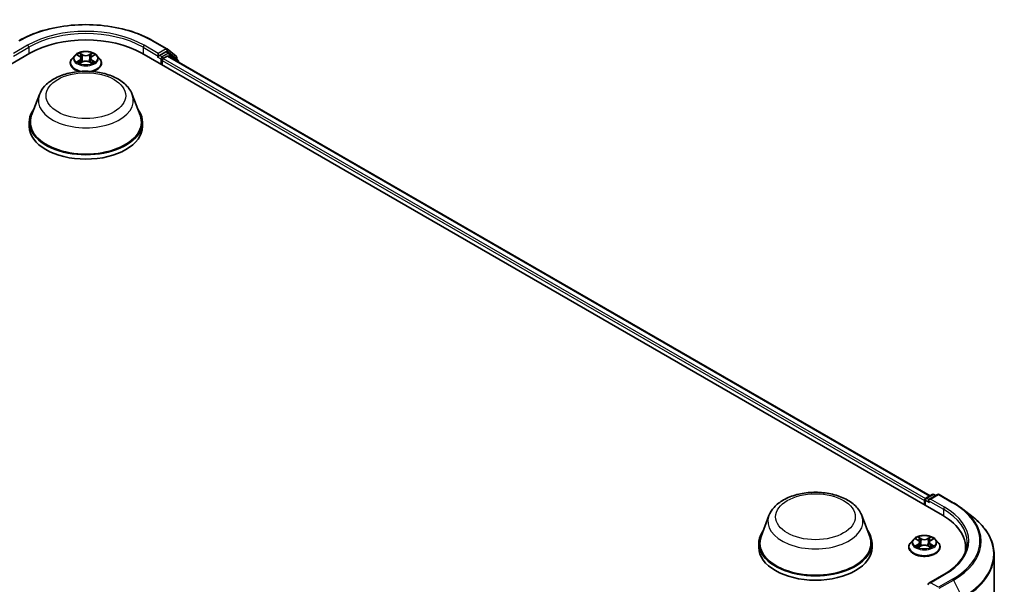
# Model space of a CAD drawing. Units: millimetres. Extents: x 0 to 6762, y 0 to 1546.
# Drawn here: x 105 to 135, y 114 to 132 of the extents above; entities that cross this region are included whole.
import ezdxf

# ---------------------------------------------------------------- set-up
doc = ezdxf.new("R2010")
doc.units = ezdxf.units.MM
doc.header["$LTSCALE"] = 0.666667
doc.layers.add('Visible (ISO)', color=7, linetype='Continuous', lineweight=35)
doc.layers.add('Visible Narrow (ISO)', color=7, linetype='Continuous', lineweight=25)

msp = doc.modelspace()

# ---------------------------------------------------------------- linework, layer by layer
at = {"layer": 'Visible (ISO)'}
for p, q in [((109.086, 130.8712), (109.522, 130.6194)), ((109.5285, 130.615), (109.8043, 130.392)), ((80.534, 116.1949), (105.2827, 130.4836)), ((106.6734, 130.4169), (106.5907, 130.3246)), ((106.7543, 130.427), (106.8253, 130.3846)), ((106.869, 130.3263), (106.8827, 130.199)), ((107.1613, 130.3263), (107.1477, 130.199)), ((107.205, 130.3846), (107.276, 130.427)), ((107.357, 130.4169), (107.4396, 130.3246)), ((108.7476, 130.4836), (133.4963, 116.1949)), ((109.244, 130.3723), (109.2455, 130.3732)), ((109.2543, 130.4768), (109.2543, 130.3952)), ((109.4852, 130.5284), (109.2897, 130.4156)), ((109.4075, 130.3203), (109.5324, 130.3924)), ((109.5926, 130.4833), (109.5102, 130.5309)), ((109.5574, 130.3949), (133.1144, 116.7942)), ((109.8632, 130.2653), (109.5991, 130.4789)), ((109.8229, 130.3532), (109.8229, 130.298)), ((106.5318, 130.1774), (106.5318, 130.183)), ((106.8383, 130.1743), (106.9122, 130.2155)), ((107.1181, 130.2155), (107.192, 130.1743)), ((107.4985, 130.1774), (107.4985, 130.183)), ((109.3722, 130.123), (109.3722, 130.2591)), ((109.8818, 130.2076), (109.8818, 130.2265)), ((105.5785, 129.205), (105.3376, 128.5642)), ((108.4518, 129.205), (108.6927, 128.5642)), ((105.2652, 128.3539), (105.2652, 128.2178)), ((108.7652, 128.3539), (108.7652, 128.2178)), ((132.9424, 116.6508), (132.9424, 116.5147)), ((132.9631, 116.678), (132.9631, 116.5028)), ((132.9881, 116.7213), (133.1836, 116.8342)), ((133.3487, 116.8342), (133.081, 116.6797)), ((133.2336, 116.8342), (133.2911, 116.801)), ((133.3987, 116.8342), (133.8347, 116.5825)), ((134.1325, 116.3815), (134.4477, 116.132)), ((128.1352, 116.1819), (127.8943, 115.541)), ((131.0085, 116.1819), (131.2495, 115.541)), ((132.6006, 115.4477), (132.5179, 115.3555)), ((132.6816, 115.4579), (132.7525, 115.4155)), ((133.1323, 115.4155), (133.2032, 115.4579)), ((133.2842, 115.4477), (133.3669, 115.3555)), ((127.8219, 115.3308), (127.8219, 115.1947)), ((131.3219, 115.3308), (131.3219, 115.1947)), ((132.4591, 115.2083), (132.4591, 115.2139)), ((132.7655, 115.2052), (132.8394, 115.2464)), ((132.7962, 115.3572), (132.8099, 115.2299)), ((133.0454, 115.2464), (133.1193, 115.2052)), ((133.0886, 115.3572), (133.0749, 115.2299)), ((133.4257, 115.2083), (133.4257, 115.2139)), ((134.2139, 115.1947), (134.2139, 115.0765)), ((135.0972, 114.9758), (135.0972, 97.7909)), ((133.542, 114.3603), (133.081, 114.0941))]:
    msp.add_line(p, q, dxfattribs=at)
for centre, start, end in [((109.497, 130.5761), 51.05172, 60), ((109.5676, 130.44), 51.05172, 60), ((109.7729, 130.3532), 0, 51.05172), ((109.8318, 130.2265), 0, 51.05172), ((133.0131, 116.678), 120, 180), ((133.2086, 116.7909), 60, 120), ((133.3737, 116.7909), 60, 120)]:
    msp.add_arc(centre, 0.05, start, end, dxfattribs=at)
for centre, major_axis, start_param, end_param in [((107.0152, 129.4834), (2.45, 0), 0.7853982, 2.3561945), ((109.219, 130.4156), (0.025, -0.0433), 5.4977871, 7.0685835), ((109.4075, 130.2795), (0.025, 0.0433), 0.7853982, 2.3561945), ((109.4852, 130.4876), (0.025, 0.0433), 0, 0.7853982), ((109.5324, 130.3516), (0.025, 0.0433), 0, 0.7853982), ((107.0152, 128.3539), (1.75, 0), 2.7323454, 6.6924326), ((107.0152, 128.3539), (1.7167, 0), 2.9278365, 6.4969414), ((107.0152, 128.2178), (1.75, 0), 3.1415927, 6.2831853), ((132.9778, 116.6712), (-0.025, -0.0433), 4.0083564, 5.4977871), ((133.131, 116.6508), (-0.0707, 0), 4.712389, 6.2831853), ((133.0956, 116.6304), (-0.025, 0.0433), 0.7853982, 2.3561945), ((131.7639, 115.1947), (2.45, 0), 6.1711605, 7.0685835), ((129.5719, 115.3308), (1.75, 0), 2.7323454, 6.6924326), ((129.5719, 115.3308), (1.7167, 0), 2.9278365, 6.4969414), ((129.5719, 115.1947), (1.75, 0), 3.1415927, 6.2831853), ((131.7639, 114.9225), (2.5, 0), 0.1529658, 0.2006295), ((133.131, 114.0652), (-0.0707, 0), 4.712389, 6.2831853), ((133.0956, 114.0856), (-0.025, -0.0433), 5.4977871, 6.1236372)]:
    msp.add_ellipse(centre, major_axis=major_axis, ratio=0.5773503, start_param=start_param, end_param=end_param, dxfattribs=at)
for points, knots in [([(104.9443, 130.8712), (105.1625, 130.9971), (105.4142, 131.1026), (105.9609, 131.2634), (106.2557, 131.3187), (106.8603, 131.374), (107.17, 131.374), (107.7746, 131.3187), (108.0695, 131.2634), (108.6161, 131.1026), (108.8678, 130.9971), (109.086, 130.8712)], [1.5707963, 1.5707963, 1.5707963, 1.5707963, 1.8849556, 1.8849556, 2.1991149, 2.1991149, 2.5132741, 2.5132741, 2.8274334, 2.8274334, 3.1415927, 3.1415927, 3.1415927, 3.1415927]), ([(106.5907, 130.3246), (106.5832, 130.3163), (106.5764, 130.3077), (106.5641, 130.29), (106.5586, 130.2809), (106.549, 130.2622), (106.545, 130.2526), (106.5385, 130.2331), (106.536, 130.2232), (106.5327, 130.2032), (106.5318, 130.1931), (106.5318, 130.183)], [0.30783155, 0.30783155, 0.30783155, 0.30783155, 0.40334487, 0.40334487, 0.4988582, 0.4988582, 0.59437152, 0.59437152, 0.68988484, 0.68988484, 0.78539816, 0.78539816, 0.78539816, 0.78539816]), ([(107.357, 130.4169), (107.3365, 130.4397), (107.3105, 130.4597), (107.2492, 130.4941), (107.2135, 130.5083), (107.1369, 130.529), (107.096, 130.5356), (107.0131, 130.5406), (106.9712, 130.5391), (106.8899, 130.5283), (106.8507, 130.519), (106.7786, 130.493), (106.7457, 130.4763), (106.7011, 130.4443), (106.6862, 130.4311), (106.6734, 130.4169)], [4.4045574, 4.4045574, 4.4045574, 4.4045574, 4.7255704, 4.7255704, 5.059999, 5.059999, 5.3930764, 5.3930764, 5.7243898, 5.7243898, 6.0561258, 6.0561258, 6.3901037, 6.3901037, 6.5910169, 6.5910169, 6.5910169, 6.5910169]), ([(106.7707, 130.4172), (106.7607, 130.4285), (106.7456, 130.4349), (106.7311, 130.4381), (106.7309, 130.4381), (106.7308, 130.4382)], [0.001902216, 0.001902216, 0.001902216, 0.001902216, 0.032055974, 0.032055974, 0.032394303, 0.032394303, 0.032394303, 0.032394303]), ([(106.7308, 130.4382), (106.7309, 130.4381), (106.7311, 130.4381), (106.7325, 130.4375), (106.7339, 130.437), (106.7352, 130.4364)], [-0.0323943032, -0.0323943032, -0.0323943032, -0.0323943032, -0.0320559737, -0.0320559737, -0.0289727583, -0.0289727583, -0.0289727583, -0.0289727583]), ([(106.8233, 130.4909), (106.8232, 130.4909), (106.8231, 130.491), (106.823, 130.4911), (106.8229, 130.4912), (106.8228, 130.4913)], [-0.00023059908, -0.00023059908, -0.00023059908, -0.00023059908, 0, 0, 0.00033832945, 0.00033832945, 0.00033832945, 0.00033832945]), ([(106.8228, 130.4913), (106.8228, 130.4912), (106.8229, 130.4911), (106.823, 130.491), (106.823, 130.4909), (106.8231, 130.4908)], [-0.00033832945, -0.00033832945, -0.00033832945, -0.00033832945, 0, 0, 0.00024151791, 0.00024151791, 0.00024151791, 0.00024151791]), ([(106.869, 130.3263), (106.8685, 130.3308), (106.8675, 130.3353), (106.8643, 130.3441), (106.8623, 130.3483), (106.8571, 130.3566), (106.8541, 130.3605), (106.8472, 130.3681), (106.8434, 130.3716), (106.8349, 130.3784), (106.8302, 130.3816), (106.8253, 130.3846)], [3.98889417, 3.98889417, 3.98889417, 3.98889417, 4.13010248, 4.13010248, 4.27131078, 4.27131078, 4.41251908, 4.41251908, 4.55372738, 4.55372738, 4.69493569, 4.69493569, 4.69493569, 4.69493569]), ([(107.205, 130.3846), (107.2001, 130.3816), (107.1954, 130.3784), (107.1869, 130.3716), (107.1831, 130.3681), (107.1762, 130.3605), (107.1732, 130.3566), (107.168, 130.3483), (107.166, 130.3441), (107.1628, 130.3353), (107.1618, 130.3308), (107.1613, 130.3263)], [0.01745329, 0.01745329, 0.01745329, 0.01745329, 0.1586616, 0.1586616, 0.2998699, 0.2998699, 0.4410782, 0.4410782, 0.5822865, 0.5822865, 0.72349481, 0.72349481, 0.72349481, 0.72349481]), ([(107.187, 130.4559), (107.1963, 130.4689), (107.2017, 130.4822), (107.2074, 130.4911), (107.2075, 130.4912), (107.2075, 130.4913)], [0, 0, 0, 0, 0.032055974, 0.032055974, 0.032394303, 0.032394303, 0.032394303, 0.032394303]), ([(107.2075, 130.4913), (107.2074, 130.4912), (107.2073, 130.4911), (107.2064, 130.4903), (107.2055, 130.4895), (107.2046, 130.4887)], [-0.0323943032, -0.0323943032, -0.0323943032, -0.0323943032, -0.0320559737, -0.0320559737, -0.0289727583, -0.0289727583, -0.0289727583, -0.0289727583]), ([(107.2995, 130.4382), (107.2994, 130.4381), (107.2992, 130.4381), (107.2989, 130.438), (107.2988, 130.438), (107.2987, 130.438)], [-0.00033832945, -0.00033832945, -0.00033832945, -0.00033832945, 0, 0, 0.00024151791, 0.00024151791, 0.00024151791, 0.00024151791]), ([(107.2988, 130.4379), (107.2989, 130.4379), (107.299, 130.438), (107.2993, 130.4381), (107.2994, 130.4381), (107.2995, 130.4382)], [-0.00023059908, -0.00023059908, -0.00023059908, -0.00023059908, 0, 0, 0.00033832945, 0.00033832945, 0.00033832945, 0.00033832945]), ([(107.4985, 130.183), (107.4985, 130.1931), (107.4976, 130.2032), (107.4943, 130.2232), (107.4918, 130.2331), (107.4853, 130.2526), (107.4813, 130.2622), (107.4717, 130.2809), (107.4662, 130.29), (107.4539, 130.3077), (107.4471, 130.3163), (107.4396, 130.3246)], [3.92699082, 3.92699082, 3.92699082, 3.92699082, 4.02250414, 4.02250414, 4.11801746, 4.11801746, 4.21353078, 4.21353078, 4.30904411, 4.30904411, 4.40455743, 4.40455743, 4.40455743, 4.40455743]), ([(109.2455, 130.3732), (109.247, 130.374), (109.2484, 130.375), (109.252, 130.3778), (109.2542, 130.38), (109.2587, 130.3849), (109.261, 130.3876), (109.2672, 130.3949), (109.2715, 130.4001), (109.2805, 130.4092), (109.2852, 130.413), (109.2897, 130.4156)], [0.022988029, 0.022988029, 0.022988029, 0.022988029, 0.027053401, 0.027053401, 0.033003378, 0.033003378, 0.038953354, 0.038953354, 0.050334548, 0.050334548, 0.061715743, 0.061715743, 0.061715743, 0.061715743]), ([(106.5318, 130.1774), (106.5318, 130.1476), (106.5397, 130.1179), (106.5702, 130.0609), (106.5933, 130.0338), (106.6531, 129.9847), (106.6902, 129.9628), (106.7568, 129.9346), (106.7831, 129.9255), (106.8105, 129.918)], [0.7853982, 0.7853982, 0.7853982, 0.7853982, 1.0851087, 1.0851087, 1.3975197, 1.3975197, 1.7220128, 1.7220128, 1.912805, 1.912805, 1.912805, 1.912805]), ([(106.7315, 130.2163), (106.7314, 130.2163), (106.7313, 130.2163), (106.7311, 130.2162), (106.7309, 130.2161), (106.7308, 130.216)], [-0.00023059908, -0.00023059908, -0.00023059908, -0.00023059908, 0, 0, 0.00033832945, 0.00033832945, 0.00033832945, 0.00033832945]), ([(106.7308, 130.216), (106.7309, 130.2161), (106.7311, 130.2161), (106.7314, 130.2162), (106.7315, 130.2162), (106.7316, 130.2162)], [-0.00033832945, -0.00033832945, -0.00033832945, -0.00033832945, 0, 0, 0.00024151791, 0.00024151791, 0.00024151791, 0.00024151791]), ([(106.7865, 130.21), (106.7895, 130.2075), (106.7928, 130.205), (106.7998, 130.1999), (106.8036, 130.1974), (106.8115, 130.1925), (106.8157, 130.1901), (106.8246, 130.1853), (106.8292, 130.1829), (106.8369, 130.1793), (106.8398, 130.178), (106.8427, 130.1768)], [1.39332395, 1.39332395, 1.39332395, 1.39332395, 1.46346938, 1.46346938, 1.53361482, 1.53361482, 1.60376025, 1.60376025, 1.67390568, 1.67390568, 1.71478324, 1.71478324, 1.71478324, 1.71478324]), ([(106.8412, 130.1759), (106.8331, 130.1764), (106.8282, 130.1713), (106.8229, 130.1631), (106.8228, 130.163), (106.8228, 130.1629)], [0.002431037, 0.002431037, 0.002431037, 0.002431037, 0.032055974, 0.032055974, 0.032394303, 0.032394303, 0.032394303, 0.032394303]), ([(106.8228, 130.1629), (106.8229, 130.163), (106.823, 130.1631), (106.8239, 130.1639), (106.8248, 130.1647), (106.8257, 130.1654)], [-0.0323943032, -0.0323943032, -0.0323943032, -0.0323943032, -0.0320559737, -0.0320559737, -0.0289727583, -0.0289727583, -0.0289727583, -0.0289727583]), ([(107.1181, 130.2155), (107.107, 130.2217), (107.0944, 130.2268), (107.0671, 130.2346), (107.0526, 130.2373), (107.0228, 130.24), (107.0075, 130.24), (106.9777, 130.2373), (106.9632, 130.2346), (106.936, 130.2268), (106.9233, 130.2217), (106.9122, 130.2155)], [4.7298423, 4.7298423, 4.7298423, 4.7298423, 5.0370202, 5.0370202, 5.3441982, 5.3441982, 5.6513761, 5.6513761, 5.9585541, 5.9585541, 6.265732, 6.265732, 6.265732, 6.265732]), ([(107.1876, 130.1768), (107.1905, 130.178), (107.1934, 130.1793), (107.2011, 130.1829), (107.2058, 130.1853), (107.2146, 130.1901), (107.2188, 130.1925), (107.2268, 130.1974), (107.2305, 130.1999), (107.2375, 130.205), (107.2408, 130.2075), (107.2438, 130.21)], [2.99760574, 2.99760574, 2.99760574, 2.99760574, 3.0384833, 3.0384833, 3.10862873, 3.10862873, 3.17877417, 3.17877417, 3.2489196, 3.2489196, 3.31906503, 3.31906503, 3.31906503, 3.31906503]), ([(107.207, 130.1633), (107.2071, 130.1633), (107.2072, 130.1632), (107.2073, 130.1631), (107.2074, 130.163), (107.2075, 130.1629)], [-0.00023059908, -0.00023059908, -0.00023059908, -0.00023059908, 0, 0, 0.00033832945, 0.00033832945, 0.00033832945, 0.00033832945]), ([(107.2075, 130.1629), (107.2075, 130.163), (107.2074, 130.1631), (107.2073, 130.1633), (107.2073, 130.1633), (107.2072, 130.1634)], [-0.00033832945, -0.00033832945, -0.00033832945, -0.00033832945, 0, 0, 0.00024151791, 0.00024151791, 0.00024151791, 0.00024151791]), ([(107.2198, 129.918), (107.2518, 129.9267), (107.2821, 129.9376), (107.3513, 129.9689), (107.3874, 129.9916), (107.4457, 130.043), (107.468, 130.0718), (107.4928, 130.1266), (107.4985, 130.152), (107.4985, 130.1774)], [2.799584, 2.799584, 2.799584, 2.799584, 3.0216801, 3.0216801, 3.3474775, 3.3474775, 3.6713926, 3.6713926, 3.9269908, 3.9269908, 3.9269908, 3.9269908]), ([(107.2578, 130.2166), (107.2677, 130.2185), (107.2838, 130.2194), (107.2992, 130.2161), (107.2994, 130.2161), (107.2995, 130.216)], [0, 0, 0, 0, 0.032055974, 0.032055974, 0.032394303, 0.032394303, 0.032394303, 0.032394303]), ([(107.2995, 130.216), (107.2994, 130.2161), (107.2993, 130.2162), (107.2978, 130.2167), (107.2964, 130.2172), (107.2951, 130.2177)], [-0.0323943032, -0.0323943032, -0.0323943032, -0.0323943032, -0.0320559737, -0.0320559737, -0.0289727583, -0.0289727583, -0.0289727583, -0.0289727583]), ([(105.5785, 129.205), (105.6139, 129.2992), (105.6689, 129.3851), (105.8183, 129.5512), (105.9182, 129.6277), (106.1543, 129.7613), (106.2933, 129.8157), (106.5892, 129.8935), (106.746, 129.9169), (107.0618, 129.9315), (107.2206, 129.9232), (107.5277, 129.8754), (107.6759, 129.8359), (107.9491, 129.7261), (108.0741, 129.6554), (108.2819, 129.485), (108.3667, 129.3857), (108.4337, 129.2496), (108.4433, 129.2275), (108.4518, 129.205)], [5.7115433, 5.7115433, 5.7115433, 5.7115433, 5.976535, 5.976535, 6.2933772, 6.2933772, 6.6411458, 6.6411458, 6.9881607, 6.9881607, 7.3318899, 7.3318899, 7.6768932, 7.6768932, 8.025917, 8.025917, 8.3621869, 8.3621869, 8.4256237, 8.4256237, 8.4256237, 8.4256237]), ([(128.1352, 116.1819), (128.1706, 116.276), (128.2256, 116.3619), (128.375, 116.5281), (128.4749, 116.6046), (128.711, 116.7381), (128.85, 116.7926), (129.1459, 116.8704), (129.3027, 116.8937), (129.6185, 116.9084), (129.7774, 116.9001), (130.0844, 116.8523), (130.2326, 116.8128), (130.5058, 116.7029), (130.6308, 116.6323), (130.8386, 116.4619), (130.9234, 116.3626), (130.9904, 116.2265), (131, 116.2044), (131.0085, 116.1819)], [5.7115433, 5.7115433, 5.7115433, 5.7115433, 5.976535, 5.976535, 6.2933772, 6.2933772, 6.6411458, 6.6411458, 6.9881607, 6.9881607, 7.3318899, 7.3318899, 7.6768932, 7.6768932, 8.025917, 8.025917, 8.3621869, 8.3621869, 8.4256237, 8.4256237, 8.4256237, 8.4256237]), ([(133.8347, 116.5825), (133.8563, 116.57), (133.8775, 116.5574), (133.9193, 116.5317), (133.9399, 116.5187), (133.9803, 116.4922), (134.0002, 116.4788), (134.0393, 116.4516), (134.0584, 116.4378), (134.096, 116.4099), (134.1145, 116.3958), (134.1325, 116.3815)], [1.57079633, 1.57079633, 1.57079633, 1.57079633, 1.60184851, 1.60184851, 1.63290069, 1.63290069, 1.66395288, 1.66395288, 1.69500506, 1.69500506, 1.72605724, 1.72605724, 1.72605724, 1.72605724]), ([(135.0972, 114.9758), (135.0972, 115.0591), (135.0881, 115.1423), (135.0519, 115.3072), (135.0249, 115.3889), (134.9534, 115.549), (134.9091, 115.6275), (134.804, 115.7803), (134.7433, 115.8545), (134.6066, 115.9975), (134.5306, 116.0663), (134.4477, 116.132)], [3.92699082, 3.92699082, 3.92699082, 3.92699082, 4.05301827, 4.05301827, 4.17904572, 4.17904572, 4.30507316, 4.30507316, 4.43110061, 4.43110061, 4.55712806, 4.55712806, 4.55712806, 4.55712806]), ([(133.2842, 115.4477), (133.2637, 115.4706), (133.2378, 115.4906), (133.1765, 115.525), (133.1408, 115.5392), (133.0642, 115.5599), (133.0233, 115.5665), (132.9404, 115.5715), (132.8984, 115.57), (132.8172, 115.5592), (132.7779, 115.5499), (132.7058, 115.5239), (132.673, 115.5072), (132.6284, 115.4752), (132.6134, 115.462), (132.6006, 115.4477)], [4.4045574, 4.4045574, 4.4045574, 4.4045574, 4.7255704, 4.7255704, 5.059999, 5.059999, 5.3930764, 5.3930764, 5.7243898, 5.7243898, 6.0561258, 6.0561258, 6.3901037, 6.3901037, 6.5910169, 6.5910169, 6.5910169, 6.5910169]), ([(132.6979, 115.4481), (132.688, 115.4594), (132.6728, 115.4658), (132.6583, 115.469), (132.6582, 115.469), (132.658, 115.4691)], [0.001902216, 0.001902216, 0.001902216, 0.001902216, 0.032055974, 0.032055974, 0.032394303, 0.032394303, 0.032394303, 0.032394303]), ([(132.658, 115.4691), (132.6582, 115.469), (132.6583, 115.469), (132.6598, 115.4684), (132.6611, 115.4679), (132.6625, 115.4673)], [-0.0323943032, -0.0323943032, -0.0323943032, -0.0323943032, -0.0320559737, -0.0320559737, -0.0289727583, -0.0289727583, -0.0289727583, -0.0289727583]), ([(132.7505, 115.5218), (132.7505, 115.5218), (132.7504, 115.5219), (132.7502, 115.522), (132.7501, 115.5221), (132.75, 115.5222)], [-0.00023059908, -0.00023059908, -0.00023059908, -0.00023059908, 0, 0, 0.00033832945, 0.00033832945, 0.00033832945, 0.00033832945]), ([(132.75, 115.5222), (132.7501, 115.5221), (132.7502, 115.522), (132.7503, 115.5219), (132.7503, 115.5218), (132.7503, 115.5217)], [-0.00033832945, -0.00033832945, -0.00033832945, -0.00033832945, 0, 0, 0.00024151791, 0.00024151791, 0.00024151791, 0.00024151791]), ([(132.7962, 115.3572), (132.7958, 115.3617), (132.7947, 115.3662), (132.7916, 115.375), (132.7895, 115.3792), (132.7844, 115.3875), (132.7814, 115.3914), (132.7745, 115.399), (132.7706, 115.4025), (132.7621, 115.4093), (132.7575, 115.4125), (132.7525, 115.4155)], [3.98889417, 3.98889417, 3.98889417, 3.98889417, 4.13010248, 4.13010248, 4.27131078, 4.27131078, 4.41251908, 4.41251908, 4.55372738, 4.55372738, 4.69493569, 4.69493569, 4.69493569, 4.69493569]), ([(133.1323, 115.4155), (133.1273, 115.4125), (133.1227, 115.4093), (133.1142, 115.4025), (133.1103, 115.399), (133.1034, 115.3914), (133.1004, 115.3875), (133.0953, 115.3792), (133.0932, 115.375), (133.0901, 115.3662), (133.089, 115.3617), (133.0886, 115.3572)], [0.01745329, 0.01745329, 0.01745329, 0.01745329, 0.1586616, 0.1586616, 0.2998699, 0.2998699, 0.4410782, 0.4410782, 0.5822865, 0.5822865, 0.72349481, 0.72349481, 0.72349481, 0.72349481]), ([(133.1142, 115.4868), (133.1236, 115.4998), (133.1289, 115.5131), (133.1346, 115.522), (133.1347, 115.5221), (133.1348, 115.5222)], [0, 0, 0, 0, 0.032055974, 0.032055974, 0.032394303, 0.032394303, 0.032394303, 0.032394303]), ([(133.1348, 115.5222), (133.1347, 115.5221), (133.1346, 115.522), (133.1336, 115.5212), (133.1327, 115.5204), (133.1319, 115.5196)], [-0.0323943032, -0.0323943032, -0.0323943032, -0.0323943032, -0.0320559737, -0.0320559737, -0.0289727583, -0.0289727583, -0.0289727583, -0.0289727583]), ([(133.2268, 115.4691), (133.2266, 115.469), (133.2265, 115.469), (133.2262, 115.4689), (133.2261, 115.4689), (133.226, 115.4689)], [-0.00033832945, -0.00033832945, -0.00033832945, -0.00033832945, 0, 0, 0.00024151791, 0.00024151791, 0.00024151791, 0.00024151791]), ([(133.2261, 115.4688), (133.2262, 115.4688), (133.2263, 115.4689), (133.2265, 115.469), (133.2266, 115.469), (133.2268, 115.4691)], [-0.00023059908, -0.00023059908, -0.00023059908, -0.00023059908, 0, 0, 0.00033832945, 0.00033832945, 0.00033832945, 0.00033832945]), ([(132.5179, 115.3555), (132.5105, 115.3472), (132.5036, 115.3386), (132.4913, 115.3209), (132.4858, 115.3118), (132.4763, 115.2931), (132.4722, 115.2835), (132.4657, 115.264), (132.4632, 115.2541), (132.4599, 115.2341), (132.4591, 115.224), (132.4591, 115.2139)], [0.30783155, 0.30783155, 0.30783155, 0.30783155, 0.40334487, 0.40334487, 0.4988582, 0.4988582, 0.59437152, 0.59437152, 0.68988484, 0.68988484, 0.78539816, 0.78539816, 0.78539816, 0.78539816]), ([(132.4591, 115.2083), (132.4591, 115.1785), (132.4669, 115.1488), (132.4974, 115.0918), (132.5206, 115.0647), (132.5803, 115.0156), (132.6175, 114.9937), (132.7014, 114.9581), (132.7483, 114.9443), (132.8469, 114.9262), (132.8986, 114.9218), (133.0017, 114.9227), (133.053, 114.9281), (133.1504, 114.948), (133.1964, 114.9626), (133.2786, 114.9998), (133.3147, 115.0225), (133.373, 115.0739), (133.3952, 115.1027), (133.42, 115.1575), (133.4257, 115.1829), (133.4257, 115.2083)], [0.7853982, 0.7853982, 0.7853982, 0.7853982, 1.0851087, 1.0851087, 1.3975197, 1.3975197, 1.7220128, 1.7220128, 2.0477407, 2.0477407, 2.3724912, 2.3724912, 2.696846, 2.696846, 3.0216801, 3.0216801, 3.3474775, 3.3474775, 3.6713926, 3.6713926, 3.9269908, 3.9269908, 3.9269908, 3.9269908]), ([(132.6587, 115.2472), (132.6586, 115.2472), (132.6585, 115.2471), (132.6583, 115.2471), (132.6582, 115.247), (132.658, 115.2469)], [-0.00023059908, -0.00023059908, -0.00023059908, -0.00023059908, 0, 0, 0.00033832945, 0.00033832945, 0.00033832945, 0.00033832945]), ([(132.658, 115.2469), (132.6582, 115.247), (132.6583, 115.247), (132.6586, 115.2471), (132.6587, 115.2471), (132.6588, 115.2471)], [-0.00033832945, -0.00033832945, -0.00033832945, -0.00033832945, 0, 0, 0.00024151791, 0.00024151791, 0.00024151791, 0.00024151791]), ([(132.7138, 115.2409), (132.7168, 115.2384), (132.7201, 115.2359), (132.7271, 115.2308), (132.7308, 115.2283), (132.7387, 115.2234), (132.743, 115.221), (132.7518, 115.2162), (132.7564, 115.2138), (132.7641, 115.2102), (132.767, 115.2089), (132.77, 115.2077)], [1.39332395, 1.39332395, 1.39332395, 1.39332395, 1.46346938, 1.46346938, 1.53361482, 1.53361482, 1.60376025, 1.60376025, 1.67390568, 1.67390568, 1.71478324, 1.71478324, 1.71478324, 1.71478324]), ([(132.7685, 115.2068), (132.7604, 115.2073), (132.7554, 115.2022), (132.7502, 115.194), (132.7501, 115.1939), (132.75, 115.1938)], [0.002431037, 0.002431037, 0.002431037, 0.002431037, 0.032055974, 0.032055974, 0.032394303, 0.032394303, 0.032394303, 0.032394303]), ([(132.75, 115.1938), (132.7501, 115.1939), (132.7502, 115.194), (132.7512, 115.1948), (132.7521, 115.1956), (132.753, 115.1963)], [-0.0323943032, -0.0323943032, -0.0323943032, -0.0323943032, -0.0320559737, -0.0320559737, -0.0289727583, -0.0289727583, -0.0289727583, -0.0289727583]), ([(133.0454, 115.2464), (133.0342, 115.2526), (133.0216, 115.2577), (132.9944, 115.2655), (132.9798, 115.2682), (132.95, 115.2709), (132.9348, 115.2709), (132.905, 115.2682), (132.8904, 115.2655), (132.8632, 115.2577), (132.8506, 115.2526), (132.8394, 115.2464)], [4.7298423, 4.7298423, 4.7298423, 4.7298423, 5.0370202, 5.0370202, 5.3441982, 5.3441982, 5.6513761, 5.6513761, 5.9585541, 5.9585541, 6.265732, 6.265732, 6.265732, 6.265732]), ([(133.1148, 115.2077), (133.1178, 115.2089), (133.1207, 115.2102), (133.1284, 115.2138), (133.133, 115.2162), (133.1418, 115.221), (133.1461, 115.2234), (133.154, 115.2283), (133.1577, 115.2308), (133.1647, 115.2359), (133.168, 115.2384), (133.171, 115.2409)], [2.99760574, 2.99760574, 2.99760574, 2.99760574, 3.0384833, 3.0384833, 3.10862873, 3.10862873, 3.17877417, 3.17877417, 3.2489196, 3.2489196, 3.31906503, 3.31906503, 3.31906503, 3.31906503]), ([(133.1343, 115.1942), (133.1343, 115.1942), (133.1344, 115.1941), (133.1346, 115.194), (133.1347, 115.1939), (133.1348, 115.1938)], [-0.00023059908, -0.00023059908, -0.00023059908, -0.00023059908, 0, 0, 0.00033832945, 0.00033832945, 0.00033832945, 0.00033832945]), ([(133.1348, 115.1938), (133.1347, 115.1939), (133.1346, 115.194), (133.1345, 115.1942), (133.1345, 115.1942), (133.1345, 115.1943)], [-0.00033832945, -0.00033832945, -0.00033832945, -0.00033832945, 0, 0, 0.00024151791, 0.00024151791, 0.00024151791, 0.00024151791]), ([(133.1851, 115.2475), (133.1949, 115.2494), (133.2111, 115.2503), (133.2265, 115.247), (133.2266, 115.247), (133.2268, 115.2469)], [0, 0, 0, 0, 0.032055974, 0.032055974, 0.032394303, 0.032394303, 0.032394303, 0.032394303]), ([(133.2268, 115.2469), (133.2266, 115.247), (133.2265, 115.2471), (133.225, 115.2476), (133.2237, 115.2481), (133.2223, 115.2486)], [-0.0323943032, -0.0323943032, -0.0323943032, -0.0323943032, -0.0320559737, -0.0320559737, -0.0289727583, -0.0289727583, -0.0289727583, -0.0289727583]), ([(133.4257, 115.2139), (133.4257, 115.224), (133.4249, 115.2341), (133.4216, 115.2541), (133.4191, 115.264), (133.4126, 115.2835), (133.4085, 115.2931), (133.399, 115.3118), (133.3935, 115.3209), (133.3812, 115.3386), (133.3743, 115.3472), (133.3669, 115.3555)], [3.92699082, 3.92699082, 3.92699082, 3.92699082, 4.02250414, 4.02250414, 4.11801746, 4.11801746, 4.21353078, 4.21353078, 4.30904411, 4.30904411, 4.40455743, 4.40455743, 4.40455743, 4.40455743]), ([(134.2639, 115.358), (134.2639, 115.2855), (134.254, 115.2129), (134.2145, 115.069), (134.1849, 114.9976), (134.1061, 114.8576), (134.057, 114.789), (133.94, 114.6564), (133.8722, 114.5925), (133.7194, 114.4711), (133.6345, 114.4136), (133.542, 114.3603)], [2.35619449, 2.35619449, 2.35619449, 2.35619449, 2.51327412, 2.51327412, 2.67035376, 2.67035376, 2.82743339, 2.82743339, 2.98451302, 2.98451302, 3.14159265, 3.14159265, 3.14159265, 3.14159265])]:
    msp.add_open_spline(points, degree=3, knots=knots, dxfattribs=at)
for points in [[(106.7352, 130.4364), (106.7417, 130.4338), (106.7482, 130.4306), (106.7543, 130.427)], [(107.2046, 130.4887), (107.1964, 130.481), (107.188, 130.4714), (107.1786, 130.4623)], [(107.276, 130.427), (107.276, 130.427), (107.276, 130.427), (107.276, 130.427)], [(106.8257, 130.1654), (106.8298, 130.1689), (106.834, 130.1719), (106.8383, 130.1743)], [(107.2951, 130.2177), (107.2825, 130.222), (107.2697, 130.2247), (107.2601, 130.2265)], [(132.6625, 115.4673), (132.669, 115.4647), (132.6755, 115.4615), (132.6816, 115.4579)], [(133.1319, 115.5196), (133.1236, 115.5119), (133.1152, 115.5023), (133.1058, 115.4932)], [(133.2032, 115.4579), (133.2032, 115.4579), (133.2032, 115.4579), (133.2032, 115.4579)], [(132.753, 115.1963), (132.7571, 115.1998), (132.7612, 115.2028), (132.7655, 115.2052)], [(133.2223, 115.2486), (133.2097, 115.2529), (133.1969, 115.2556), (133.1873, 115.2574)]]:
    msp.add_open_spline(points, degree=3, dxfattribs=at)
at = {"layer": 'Visible Narrow (ISO)'}
for p, q in [((105.212, 130.7286), (104.776, 130.4768)), ((104.776, 130.3952), (105.2474, 130.6673)), ((105.2474, 130.6673), (105.2474, 130.4632)), ((108.7829, 130.6673), (109.2543, 130.3952)), ((108.7829, 130.6673), (108.7829, 130.4632)), ((109.2543, 130.4768), (108.8183, 130.7286)), ((109.061, 130.8687), (109.497, 130.6169)), ((109.497, 130.6169), (109.2543, 130.4768)), ((106.7308, 130.4382), (106.821, 130.3842)), ((106.9163, 130.4392), (106.8228, 130.4913)), ((106.8517, 130.4623), (106.9105, 130.4295)), ((106.9021, 130.3115), (106.8722, 130.4192)), ((106.9105, 130.4295), (106.9021, 130.3115)), ((107.2075, 130.4913), (107.114, 130.4392)), ((107.1198, 130.4295), (107.1786, 130.4623)), ((107.1198, 130.4295), (107.1282, 130.3115)), ((107.1581, 130.4192), (107.1282, 130.3115)), ((107.2093, 130.3842), (107.2995, 130.4382)), ((109.219, 130.3747), (109.3368, 130.3067)), ((109.3722, 130.3679), (109.2897, 130.4156)), ((109.3368, 130.3067), (109.3368, 130.1434)), ((109.5676, 130.4808), (109.3722, 130.3679)), ((109.4075, 130.3203), (132.9769, 116.7125)), ((109.4852, 130.5284), (109.5324, 130.5557)), ((109.4852, 130.5284), (109.5676, 130.4808)), ((109.5324, 130.5557), (109.8082, 130.3327)), ((109.5324, 130.3924), (133.0998, 116.7858)), ((109.5588, 130.394), (109.603, 130.4196)), ((109.603, 130.4196), (109.8239, 130.241)), ((109.8082, 130.3327), (109.8082, 130.3098)), ((106.821, 130.27), (106.7308, 130.216)), ((106.7702, 130.2265), (106.827, 130.2605)), ((106.8003, 130.1996), (106.7944, 130.2092)), ((106.8228, 130.1629), (106.9163, 130.215)), ((106.827, 130.2605), (106.8329, 130.1812)), ((106.8334, 130.1743), (106.8334, 130.1743)), ((106.8336, 130.1714), (106.8336, 130.1714)), ((107.114, 130.215), (107.2075, 130.1629)), ((107.1967, 130.1714), (107.1967, 130.1714)), ((107.1969, 130.1743), (107.1969, 130.1743)), ((107.2033, 130.2605), (107.1975, 130.1812)), ((107.2033, 130.2605), (107.2601, 130.2265)), ((107.2995, 130.216), (107.2093, 130.27)), ((107.2359, 130.2092), (107.23, 130.1996)), ((109.3722, 130.2591), (132.9424, 116.6508)), ((132.9778, 116.6576), (133.0956, 116.5896)), ((132.9778, 116.4943), (132.9778, 116.6576)), ((133.0131, 116.7188), (133.2086, 116.8317)), ((133.081, 116.6797), (133.0131, 116.7188)), ((133.0603, 116.6508), (133.5317, 116.3786)), ((133.131, 116.6916), (133.3737, 116.8317)), ((133.567, 116.4399), (133.131, 116.6916)), ((133.2086, 116.8317), (133.2764, 116.7925)), ((133.3737, 116.8317), (133.8097, 116.58)), ((133.5317, 116.3786), (133.5317, 116.1741)), ((132.658, 115.4691), (132.7483, 115.4151)), ((132.8435, 115.4701), (132.75, 115.5222)), ((132.779, 115.4932), (132.8377, 115.4604)), ((132.8293, 115.3424), (132.7995, 115.4501)), ((132.8377, 115.4604), (132.8293, 115.3424)), ((133.1348, 115.5222), (133.0413, 115.4701)), ((133.0471, 115.4604), (133.1058, 115.4932)), ((133.0471, 115.4604), (133.0555, 115.3424)), ((133.0853, 115.4501), (133.0555, 115.3424)), ((133.1365, 115.4151), (133.2268, 115.4691)), ((132.7483, 115.3009), (132.658, 115.2469)), ((132.6975, 115.2574), (132.7542, 115.2914)), ((132.7276, 115.2305), (132.7216, 115.2401)), ((132.75, 115.1938), (132.8435, 115.2459)), ((132.7542, 115.2914), (132.7601, 115.2121)), ((132.7606, 115.2052), (132.7606, 115.2052)), ((132.7608, 115.2023), (132.7608, 115.2023)), ((133.0413, 115.2459), (133.1348, 115.1938)), ((133.124, 115.2023), (133.124, 115.2023)), ((133.1242, 115.2052), (133.1242, 115.2052)), ((133.1306, 115.2914), (133.1247, 115.2121)), ((133.1306, 115.2914), (133.1873, 115.2574)), ((133.2268, 115.2469), (133.1365, 115.3009)), ((133.1632, 115.2401), (133.1572, 115.2305)), ((133.131, 114.106), (133.567, 114.3578)), ((133.8097, 114.2177), (133.3737, 113.9659)), ((133.4008, 113.9355), (133.8369, 114.1873)), ((133.8369, 114.1873), (134.1127, 113.6458)), ((133.3737, 113.9659), (133.131, 114.106))]:
    msp.add_line(p, q, dxfattribs=at)
for centre, major_axis, ratio, start_param, end_param in [((107.0152, 129.6875), (2.8932, 0), 0.5773503, 0.7853982, 2.3561945), ((107.0152, 129.6875), (-2.55, 0), 0.5773503, 3.9269908, 5.4977871), ((107.0152, 129.6467), (2.5, 0), 0.5773503, 0.7853982, 2.3561945), ((105.212, 130.6877), (-0.025, 0.0433), 0.5773503, 3.9269908, 5.4977871), ((108.8183, 130.6877), (0.025, 0.0433), 0.5773503, 0.7853982, 2.3561945), ((109.061, 130.8279), (0.025, 0.0433), 0.5773503, 0, 0.7853982), ((109.497, 130.5761), (0.025, 0.0433), 0.5773503, 0, 0.7853982), ((109.497, 130.5761), (-0.025, 0.0433), 0.5773503, 3.9269908, 5.4977871), ((109.497, 130.5761), (0.0314, 0.0389), 0.8131434, 4.839733, 6.2831853), ((107.0152, 130.1978), (-0.4779, 0), 0.5773503, 5.8056187, 7.6904222), ((107.0152, 130.3147), (-0.3849, 0), 0.5773503, 5.8056187, 9.9023446), ((107.0152, 130.3271), (-0.3433, 0), 0.5773503, 5.3071026, 5.6884717), ((107.0152, 130.2893), (0.2687, 0), 0.5773503, 2.1762943, 2.4206222), ((106.821, 130.3774), (0.00428, 0.00715), 0.5873385, 0, 0.7942785), ((106.7186, 130.3271), (0.1424, 0), 0.5773503, 5.5152404, 7.0511302), ((106.7186, 130.3209), (0.1507, 0), 0.5773503, 5.5152404, 6.3450887), ((106.846, 130.4594), (-0.00681, -0.00481), 0.1849737, 1.043317, 2.4384992), ((106.824, 130.4248), (-0.0353, 0.0705), 0.5476269, 4.3686132, 4.9838691), ((106.8665, 130.4163), (-0.00803, -0.00223), 0.2229178, 3.8515805, 5.2070037), ((106.8963, 130.3087), (-0.00803, -0.00223), 0.2228845, 3.8515738, 5.2026198), ((106.9163, 130.4324), (-0.00406, -0.00728), 0.5671862, 3.9184152, 5.401945), ((107.0152, 130.4921), (0.1507, 0), 0.5773503, 3.9444441, 5.4803339), ((107.0152, 130.4983), (-0.1424, 0), 0.5773503, 0.8028515, 2.3387412), ((107.0152, 130.1978), (0.4779, 0), 0.5773503, 4.8759484, 6.7607519), ((107.114, 130.4324), (0.00406, -0.00728), 0.5671862, 0.8812403, 2.3647701), ((107.134, 130.3087), (-0.00803, 0.00223), 0.2228845, 4.2221582, 5.5732041), ((107.3117, 130.3271), (-0.1424, 0), 0.5773503, 5.5152404, 7.0511302), ((107.2063, 130.4248), (0.0353, 0.0705), 0.5476269, 1.2993162, 1.9145721), ((107.1638, 130.4163), (-0.00803, 0.00223), 0.2229178, 4.2177743, 5.5731974), ((107.3117, 130.3209), (-0.1507, 0), 0.5773503, 6.221282, 7.0511302), ((107.0152, 130.2893), (0.2687, 0), 0.5773503, 0.7209705, 0.9652983), ((107.1843, 130.4594), (-0.00681, 0.00481), 0.1849737, 0.7030935, 2.0982756), ((107.2093, 130.3774), (-0.00428, 0.00715), 0.5873385, 5.4889069, 6.2831853), ((107.0152, 130.3271), (-0.3433, 0), 0.5773503, 3.7363063, 4.1176753), ((109.3722, 130.3271), (-0.025, -0.0433), 0.5773503, 3.9269908, 5.4977871), ((109.3722, 130.3271), (0.05, 0), 0.5773503, 3.9269908, 4.9915058), ((109.3722, 130.3271), (-0.025, 0.0433), 0.5773503, 4.22077, 5.4977871), ((109.5676, 130.44), (0.025, 0.0433), 0.5773503, 0, 0.7853982), ((109.5676, 130.44), (-0.025, 0.0433), 0.5773503, 3.9269908, 5.4977871), ((109.5676, 130.44), (0.0314, 0.0389), 0.8131434, 4.839733, 6.2831853), ((109.7729, 130.3532), (0.0314, 0.0389), 0.8131434, 4.839733, 6.2831853), ((109.7729, 130.3532), (0.05, 0), 0.5773503, 5.4977871, 6.2831853), ((107.0152, 130.183), (-0.4833, 0), 0.5773503, 0, 1.2192888), ((107.0152, 130.1774), (-0.4833, 0), 0.5773503, 0, 1.1782194), ((107.0152, 130.3271), (0.3433, 0), 0.5773503, 3.7363063, 4.1176753), ((106.7762, 130.2238), (-0.0016, -0.00818), 0.7797536, 4.5269049, 5.922087), ((106.7507, 130.1617), (0.0263, 0.0627), 0.7122196, 5.8136023, 6.4288582), ((106.8004, 130.2065), (-0.00708, -0.00439), 0.7297361, 5.1634453, 5.7754826), ((106.821, 130.2632), (0.00428, -0.00715), 0.5873385, 0.8637843, 2.3473142), ((106.9163, 130.2082), (-0.00406, 0.00728), 0.5671862, 5.5063628, 6.2831853), ((107.0152, 130.1559), (0.1424, 0), 0.5773503, 0.8028515, 2.3387412), ((107.114, 130.2082), (0.00406, 0.00728), 0.5671862, 0, 0.7768225), ((107.0152, 130.183), (0.4833, 0), 0.5773503, 5.0638965, 6.2831853), ((107.0152, 130.1774), (0.4833, 0), 0.5773503, 5.1049659, 6.2831853), ((107.2093, 130.2632), (-0.00428, -0.00715), 0.5873385, 3.9358711, 5.419401), ((107.0152, 130.3271), (0.3433, 0), 0.5773503, 5.3071026, 5.6884717), ((107.2796, 130.1617), (-0.0263, 0.0627), 0.7122196, 6.1375124, 6.7527683), ((107.2299, 130.2065), (-0.00708, 0.00439), 0.7297361, 3.6492954, 4.2613326), ((107.2541, 130.2238), (0.0016, -0.00818), 0.7797536, 0.3610983, 1.7562804), ((109.8318, 130.2265), (0.0314, 0.0389), 0.8131434, 5.0143174, 6.2831853), ((109.8318, 130.2265), (0.05, 0), 0.5773503, 5.7449339, 6.2831853), ((107.0152, 129.0249), (1.4701, 0), 0.5773503, 2.9278365, 6.4969414), ((133.0131, 116.678), (-0.05, 0), 0.5773503, 0, 0.7853982), ((133.0131, 116.678), (0.025, 0.0433), 0.5773503, 0.7853982, 2.3561945), ((133.0131, 116.678), (-0.025, 0.0433), 0.5773503, 5.4977871, 6.2831853), ((133.2086, 116.7909), (-0.025, 0.0433), 0.5773503, 5.4977871, 6.2831853), ((133.2086, 116.7909), (0.025, 0.0433), 0.5773503, 0, 0.7853982), ((133.3737, 116.7909), (-0.025, 0.0433), 0.5773503, 5.4977871, 6.2831853), ((133.3737, 116.7909), (0.025, 0.0433), 0.5773503, 0, 0.7853982), ((133.567, 116.399), (0.025, 0.0433), 0.5773503, 0.7853982, 2.3561945), ((131.7639, 115.358), (2.5, 0), 0.5773503, 0, 0.7853982), ((131.7639, 115.3988), (2.55, 0), 0.5773503, 5.4977871, 7.0685835), ((133.8097, 116.5392), (0.025, 0.0433), 0.5773503, 0, 0.7853982), ((131.7639, 115.3988), (2.8932, 0), 0.5773503, 5.4977871, 7.0685835), ((131.7639, 115.3841), (2.9317, 0), 0.5773503, 5.4977871, 6.9133226), ((129.5719, 116.0018), (1.4701, 0), 0.5773503, 2.9278365, 6.4969414), ((131.7639, 115.0019), (3.3217, 0), 0.5773503, 5.4977871, 6.9133226), ((132.9424, 115.3456), (-0.3849, 0), 0.5773503, 5.8056187, 9.9023446), ((132.9424, 115.358), (-0.3433, 0), 0.5773503, 5.3071026, 5.6884717), ((132.9424, 115.3202), (0.2687, 0), 0.5773503, 2.1762943, 2.4206222), ((132.7483, 115.4083), (0.00428, 0.00715), 0.5873385, 0, 0.7942785), ((132.6459, 115.358), (0.1424, 0), 0.5773503, 5.5152404, 7.0511302), ((132.7732, 115.4903), (-0.00681, -0.00481), 0.1849737, 1.043317, 2.4384992), ((132.7512, 115.4557), (-0.0353, 0.0705), 0.5476269, 4.3686132, 4.9838691), ((132.7937, 115.4472), (-0.00803, -0.00223), 0.2229178, 3.8515805, 5.2070037), ((132.8435, 115.4633), (-0.00406, -0.00728), 0.5671862, 3.9184152, 5.401945), ((132.9424, 115.523), (0.1507, 0), 0.5773503, 3.9444441, 5.4803339), ((132.9424, 115.5292), (-0.1424, 0), 0.5773503, 0.8028515, 2.3387412), ((133.0413, 115.4633), (0.00406, -0.00728), 0.5671862, 0.8812403, 2.3647701), ((133.2389, 115.358), (-0.1424, 0), 0.5773503, 5.5152404, 7.0511302), ((133.1336, 115.4557), (0.0353, 0.0705), 0.5476269, 1.2993162, 1.9145721), ((133.0911, 115.4472), (-0.00803, 0.00223), 0.2229178, 4.2177743, 5.5731974), ((132.9424, 115.3202), (0.2687, 0), 0.5773503, 0.7209705, 0.9652983), ((133.1116, 115.4903), (-0.00681, 0.00481), 0.1849737, 0.7030935, 2.0982756), ((133.1365, 115.4083), (-0.00428, 0.00715), 0.5873385, 5.4889069, 6.2831853), ((132.9424, 115.358), (-0.3433, 0), 0.5773503, 3.7363063, 4.1176753), ((132.9424, 115.2287), (-0.4779, 0), 0.5773503, 5.8056187, 9.9023446), ((132.9424, 115.2139), (-0.4833, 0), 0.5773503, 0, 3.1415927), ((132.9424, 115.2083), (0.4833, 0), 0.5773503, 3.1415927, 6.2831853), ((132.9424, 115.358), (0.3433, 0), 0.5773503, 3.7363063, 4.1176753), ((132.7035, 115.2547), (-0.0016, -0.00818), 0.7797536, 4.5269049, 5.922087), ((132.678, 115.1926), (0.0263, 0.0627), 0.7122196, 5.8136023, 6.4288582), ((132.7276, 115.2374), (-0.00708, -0.00439), 0.7297361, 5.1634453, 5.7754826), ((132.7483, 115.2941), (0.00428, -0.00715), 0.5873385, 0.8637843, 2.3473142), ((132.6459, 115.3518), (0.1507, 0), 0.5773503, 5.5152404, 6.3450887), ((132.8236, 115.3396), (-0.00803, -0.00223), 0.2228845, 3.8515738, 5.2026198), ((132.8435, 115.2391), (-0.00406, 0.00728), 0.5671862, 5.5063628, 6.2831853), ((132.9424, 115.1868), (0.1424, 0), 0.5773503, 0.8028515, 2.3387412), ((133.0413, 115.2391), (0.00406, 0.00728), 0.5671862, 0, 0.7768225), ((133.0612, 115.3396), (-0.00803, 0.00223), 0.2228845, 4.2221582, 5.5732041), ((133.2389, 115.3518), (-0.1507, 0), 0.5773503, 6.221282, 7.0511302), ((133.1365, 115.2941), (-0.00428, -0.00715), 0.5873385, 3.9358711, 5.419401), ((132.9424, 115.358), (0.3433, 0), 0.5773503, 5.3071026, 5.6884717), ((133.2068, 115.1926), (-0.0263, 0.0627), 0.7122196, 6.1375124, 6.7527683), ((133.1572, 115.2374), (-0.00708, 0.00439), 0.7297361, 3.6492954, 4.2613326), ((133.1813, 115.2547), (0.0016, -0.00818), 0.7797536, 0.3610983, 1.7562804), ((131.7639, 114.9758), (3.3333, 0), 0.5773503, 5.4977871, 6.2831853), ((133.567, 114.317), (-0.025, 0.0433), 0.5773503, 5.4977871, 6.2831853), ((133.8097, 114.1768), (0.025, -0.0433), 0.5773503, 1.4801364, 2.3561945)]:
    msp.add_ellipse(centre, major_axis=major_axis, ratio=ratio, start_param=start_param, end_param=end_param, dxfattribs=at)
for centre, major_axis in [((107.0152, 130.3271), (-0.3569, 0)), ((107.0152, 129.1704), (1.2307, 0)), ((129.5719, 116.1473), (1.2307, 0)), ((132.9424, 115.358), (-0.3569, 0))]:
    msp.add_ellipse(centre, major_axis=major_axis, ratio=0.5773503, dxfattribs=at)
for points in [[(106.8231, 130.4908), (106.8287, 130.482), (106.834, 130.4688), (106.8433, 130.4559)], [(106.8517, 130.4623), (106.8414, 130.4723), (106.8323, 130.4828), (106.8233, 130.4909)], [(106.8433, 130.4559), (106.8518, 130.4442), (106.8584, 130.4306), (106.8622, 130.4169)], [(106.8622, 130.4169), (106.8722, 130.381), (106.8821, 130.3451), (106.8921, 130.3092)], [(106.8921, 130.3092), (106.9005, 130.2789), (106.9103, 130.2492), (106.922, 130.2205)], [(106.9299, 130.224), (106.919, 130.2524), (106.9099, 130.2817), (106.9021, 130.3115)], [(107.1282, 130.3115), (107.1204, 130.2817), (107.1113, 130.2524), (107.1004, 130.224)], [(107.1083, 130.2205), (107.12, 130.2492), (107.1298, 130.2789), (107.1382, 130.3092)], [(107.1382, 130.3092), (107.1482, 130.3451), (107.1581, 130.381), (107.1681, 130.4169)], [(107.1681, 130.4169), (107.1719, 130.4306), (107.1785, 130.4442), (107.187, 130.4559)], [(107.2987, 130.438), (107.2845, 130.4348), (107.2695, 130.4284), (107.2597, 130.4172)], [(107.276, 130.427), (107.2833, 130.4313), (107.2911, 130.435), (107.2988, 130.4379)], [(106.7702, 130.2265), (106.7597, 130.2245), (106.7453, 130.2215), (106.7315, 130.2163)], [(106.7316, 130.2162), (106.7467, 130.2193), (106.7627, 130.2184), (106.7725, 130.2166)], [(106.7725, 130.2166), (106.7777, 130.2156), (106.7824, 130.2134), (106.7865, 130.21)], [(107.2072, 130.1634), (107.202, 130.1713), (107.1971, 130.1764), (107.1891, 130.1759)], [(107.192, 130.1743), (107.1972, 130.1714), (107.2021, 130.1676), (107.207, 130.1633)], [(107.2438, 130.21), (107.2479, 130.2134), (107.2526, 130.2156), (107.2578, 130.2166)], [(132.7503, 115.5217), (132.756, 115.5129), (132.7613, 115.4997), (132.7706, 115.4868)], [(132.779, 115.4932), (132.7687, 115.5032), (132.7596, 115.5137), (132.7505, 115.5218)], [(132.7706, 115.4868), (132.779, 115.4751), (132.7856, 115.4615), (132.7895, 115.4478)], [(132.7895, 115.4478), (132.7994, 115.4119), (132.8094, 115.376), (132.8193, 115.3401)], [(133.0655, 115.3401), (133.0754, 115.376), (133.0854, 115.4119), (133.0953, 115.4478)], [(133.0953, 115.4478), (133.0992, 115.4615), (133.1058, 115.4751), (133.1142, 115.4868)], [(133.226, 115.4689), (133.2117, 115.4657), (133.1968, 115.4593), (133.1869, 115.4481)], [(133.2032, 115.4579), (133.2105, 115.4622), (133.2184, 115.4659), (133.2261, 115.4688)], [(132.6975, 115.2574), (132.6869, 115.2554), (132.6726, 115.2524), (132.6587, 115.2472)], [(132.6588, 115.2471), (132.674, 115.2502), (132.69, 115.2493), (132.6997, 115.2475)], [(132.6997, 115.2475), (132.7049, 115.2465), (132.7097, 115.2443), (132.7138, 115.2409)], [(132.8193, 115.3401), (132.8277, 115.3098), (132.8375, 115.2801), (132.8492, 115.2514)], [(132.8572, 115.2549), (132.8463, 115.2833), (132.8372, 115.3126), (132.8293, 115.3424)], [(133.0555, 115.3424), (133.0476, 115.3126), (133.0385, 115.2833), (133.0276, 115.2549)], [(133.0356, 115.2514), (133.0473, 115.2801), (133.0571, 115.3098), (133.0655, 115.3401)], [(133.1345, 115.1943), (133.1293, 115.2022), (133.1243, 115.2073), (133.1163, 115.2068)], [(133.1193, 115.2052), (133.1244, 115.2023), (133.1294, 115.1985), (133.1343, 115.1942)], [(133.171, 115.2409), (133.1751, 115.2443), (133.1799, 115.2465), (133.1851, 115.2475)]]:
    msp.add_open_spline(points, degree=3, dxfattribs=at)

doc.saveas('drawing.dxf')
